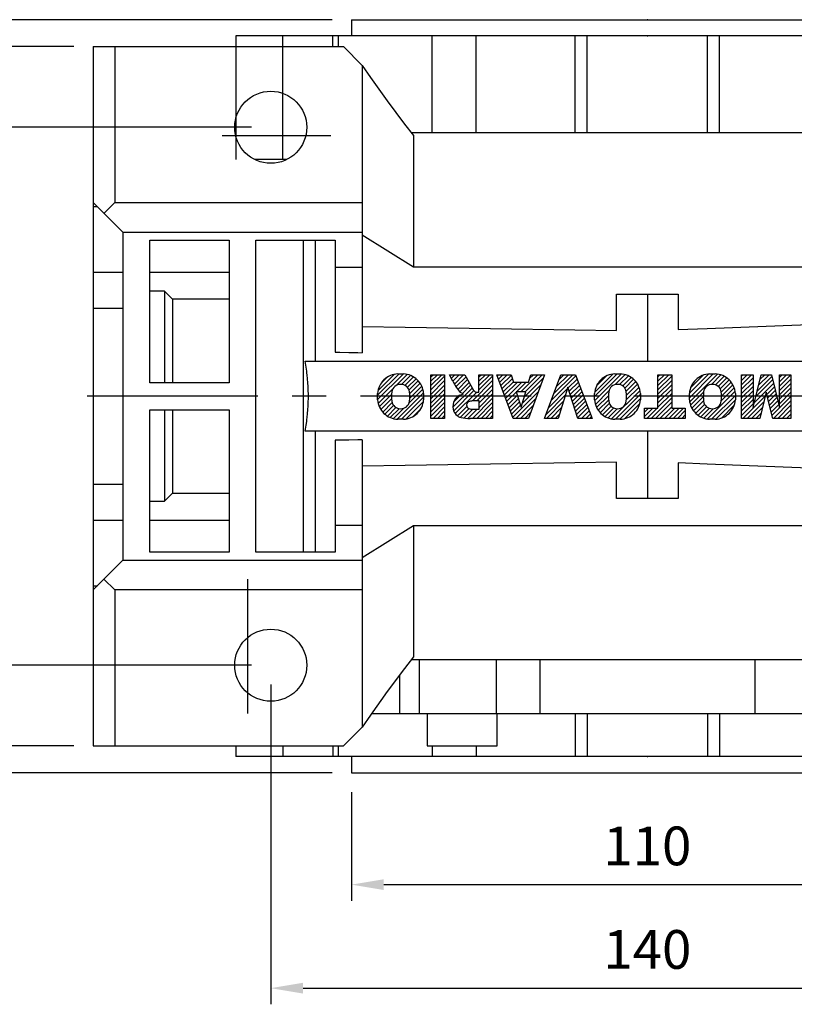
# Model space of a CAD drawing. Extents: x -1364 to -181, y 47 to 890.
# Drawn here: x -1135 to -991, y 580 to 763 of the extents above; entities that cross this region are included whole.
import ezdxf

# ---------------------------------------------------------------- set-up
doc = ezdxf.new("R2010")
doc.units = 0
doc.header["$MEASUREMENT"] = 0
doc.linetypes.add('CENTER', pattern=[50.800000000000004, 31.75, -6.35, 6.35, -6.35])
doc.layers.add('CENTER', color=1, linetype='CENTER')
doc.styles.add('MX_NOTE_STANDARD', font='txt.shx', dxfattribs={"height": 3.15, "bigfont": 'extfont.shx'})
doc.dimstyles.new('MXDIMSTYLE', dxfattribs={"dimtxt": 3.15, "dimasz": 2.5, "dimexe": 1.5, "dimexo": 1, "dimgap": 1, "dimtad": 1, "dimdec": 4, "dimdsep": 46, "dimtxsty": 'MX_NOTE_STANDARD', "dimcen": 2.5, "dimadec": 0, "dimazin": 0, "dimtfac": 1, "dimtdec": 4, "dimtmove": 2, "dimatfit": 3, "dimfxl": 1, "dimtolj": 1, "dimarcsym": 0})

# ---------------------------------------------------------------- blocks, each defined once
blk = doc.blocks.new('*D10')
at = {"color": 3, "lineweight": -2}
for p, q in [((-1076.692023318951, 762.7732237331622), (-1197.407091279747, 762.773223733164)), ((-1194.407091279747, 756.7732237331638), (-1194.407091279749, 628.7732237331638)), ((-1076.692023318953, 622.7732237331622), (-1197.407091279749, 622.773223733164))]:
    blk.add_line(p, q, dxfattribs=at)
at = {"color": 3}
for points in [[(-1195.407091279747, 756.773223733164), (-1193.407091279747, 756.7732237331638), (-1194.407091279747, 762.7732237331638)], [(-1195.407091279749, 628.773223733164), (-1193.407091279749, 628.7732237331638), (-1194.407091279749, 622.7732237331638)]]:
    blk.add_solid(points, dxfattribs=at)
at = {"layer": 'DEFPOINTS', "color": 0}
for p in [(-1073.092023318962, 762.773223733147), (-1194.407091279758, 622.773223733147), (-1073.092023318962, 622.773223733147)]:
    blk.add_point(p, dxfattribs=at)
at = {"color": 3, "insert": (-1201.607091279748, 692.773223733164), "char_height": 7.199999999999999, "attachment_point": 5, "rotation": 89.99999999999919}
blk.add_mtext('\\A1;140', dxfattribs=at)
blk = doc.blocks.new('*D11')
at = {"color": 3, "lineweight": -2}
for p, q in [((-1091.692023318952, 742.7732237331625), (-1150.913942195653, 742.7732237331633)), ((-1147.913942195653, 736.7732237331633), (-1147.913942195654, 648.7732237331633)), ((-1091.692023318953, 642.7732237331625), (-1150.913942195655, 642.7732237331633))]:
    blk.add_line(p, q, dxfattribs=at)
at = {"color": 3}
for points in [[(-1148.913942195653, 736.7732237331633), (-1146.913942195653, 736.7732237331631), (-1147.913942195653, 742.7732237331633)], [(-1148.913942195654, 648.7732237331633), (-1146.913942195654, 648.7732237331631), (-1147.913942195655, 642.7732237331633)]]:
    blk.add_solid(points, dxfattribs=at)
at = {"layer": 'DEFPOINTS', "color": 0}
for p in [(-1088.092023318962, 742.773223733147), (-1147.913942195664, 642.773223733147), (-1088.092023318962, 642.773223733147)]:
    blk.add_point(p, dxfattribs=at)
at = {"color": 3, "insert": (-1155.113942195654, 692.7732237331633), "char_height": 7.199999999999999, "attachment_point": 5, "rotation": 89.99999999999919}
blk.add_mtext('\\A1;100', dxfattribs=at)
blk = doc.blocks.new('*D12')
at = {"color": 3, "lineweight": -2}
for p, q in [((-1124.692023318951, 757.7732237331629), (-1175.081149052121, 757.7732237331636)), ((-1172.081149052121, 751.7732237331636), (-1172.081149052122, 633.7732237331636)), ((-1124.692023318953, 627.7732237331629), (-1175.081149052122, 627.7732237331636))]:
    blk.add_line(p, q, dxfattribs=at)
at = {"color": 3}
for points in [[(-1173.081149052121, 751.7732237331636), (-1171.081149052121, 751.7732237331636), (-1172.081149052121, 757.7732237331636)], [(-1173.081149052122, 633.7732237331636), (-1171.081149052122, 633.7732237331636), (-1172.081149052122, 627.7732237331636)]]:
    blk.add_solid(points, dxfattribs=at)
at = {"layer": 'DEFPOINTS', "color": 0}
for p in [(-1121.092023318962, 757.773223733147), (-1172.081149052131, 627.773223733147), (-1121.092023318962, 627.773223733147)]:
    blk.add_point(p, dxfattribs=at)
at = {"color": 3, "insert": (-1179.281149052122, 692.7732237331636), "char_height": 7.199999999999999, "attachment_point": 5, "rotation": 89.99999999999919}
blk.add_mtext('\\A1;130', dxfattribs=at)
blk = doc.blocks.new('*D13')
at = {"color": 3, "lineweight": -2}
for p, q in [((-1088.092023318953, 639.1732237331624), (-1088.092023318954, 579.7334832265434)), ((-948.0920233189532, 639.1732237331605), (-948.0920233189541, 579.7334832265415)), ((-1082.092023318954, 582.7334832265433), (-954.092023318954, 582.7334832265415))]:
    blk.add_line(p, q, dxfattribs=at)
at = {"color": 3}
for points in [[(-1082.092023318954, 583.7334832265433), (-1082.092023318954, 581.7334832265433), (-1088.092023318954, 582.7334832265434)], [(-954.092023318954, 583.7334832265415), (-954.092023318954, 581.7334832265415), (-948.092023318954, 582.7334832265415)]]:
    blk.add_solid(points, dxfattribs=at)
at = {"layer": 'DEFPOINTS', "color": 0}
for p in [(-1088.092023318962, 642.773223733147), (-948.0920233189623, 642.773223733147), (-948.0920233189623, 582.7334832265279)]:
    blk.add_point(p, dxfattribs=at)
at = {"color": 3, "insert": (-1018.092023318954, 589.9334832265424), "char_height": 7.199999999999999, "attachment_point": 5}
blk.add_mtext('\\A1;140', dxfattribs=at)
blk = doc.blocks.new('*D14')
at = {"color": 3, "lineweight": -2}
for p, q in [((-1073.092023318953, 619.1732237331622), (-1073.092023318954, 598.9762871104427)), ((-963.0920233189536, 619.1732237331606), (-963.0920233189538, 598.9762871104411)), ((-1067.092023318954, 601.9762871104426), (-969.0920233189538, 601.9762871104413))]:
    blk.add_line(p, q, dxfattribs=at)
at = {"color": 3}
for points in [[(-1067.092023318954, 602.9762871104426), (-1067.092023318954, 600.9762871104426), (-1073.092023318954, 601.9762871104427)], [(-969.0920233189538, 602.9762871104413), (-969.0920233189538, 600.9762871104413), (-963.0920233189538, 601.9762871104411)]]:
    blk.add_solid(points, dxfattribs=at)
at = {"layer": 'DEFPOINTS', "color": 0}
for p in [(-1073.092023318962, 622.773223733147), (-963.0920233189623, 622.773223733147), (-963.0920233189623, 601.9762871104275)]:
    blk.add_point(p, dxfattribs=at)
at = {"color": 3, "insert": (-1018.092023318954, 609.176287110442), "char_height": 7.199999999999999, "attachment_point": 5}
blk.add_mtext('\\A1;110', dxfattribs=at)
blk = doc.blocks.new('2')
at = {"linetype": 'Continuous'}
h = blk.add_hatch(dxfattribs=at)
h.set_pattern_fill('ANSI31', color=5, scale=3, style=0)
h.set_pattern_definition([(44.99999999999999, (1982.394087533486, 219.3659786868876), (-0.2651650429449553, 0.2651650429449554), [])])
edge = h.paths.add_edge_path(flags=16)
edge.add_arc((690.8736622146077, 654.7991409828048), 1.018915122434378, 186.6023254461233, 273.0639568873855)
edge.add_arc((690.982585569609, 654.7991409828048), 1.018915122434311, 266.9360431126014, 353.3976745538768)
edge.add_arc((688.3428777494294, 655.2574925854628), 3.696934821614863, 351.0443118810875, 368.9556881189125)
edge.add_arc((690.982585569609, 655.7158441881209), 1.018915122434378, 6.602325446123248, 93.06395688738552)
edge.add_arc((690.8736622146075, 655.7158441881209), 1.018915122434207, 86.93604311262752, 173.3976745538897)
edge.add_arc((693.5133700347892, 655.2574925854628), 3.696934821616547, 171.0443118810939, 188.9556881189061)
edge = h.paths.add_edge_path()
edge.add_line((688.1358470284242, 654.8704757739591), (688.1358470284242, 655.6445093969666))
edge.add_arc((690.6675689506844, 655.470635484068), 2.537685565478916, 134.0233462141904, 176.0712025482967, ccw=False)
edge.add_arc((690.6802732483416, 655.4686578045427), 2.547948317977885, 92.04308168137823, 134.1978619726612, ccw=False)
edge.add_line((690.5894364806873, 658.0149863993489), (691.2668113035293, 658.0149863993489))
edge.add_arc((691.175974535875, 655.4686578045427), 2.547948317977796, 45.80213802717611, 87.95691831862189, ccw=False)
edge.add_arc((691.1886788335323, 655.470635484068), 2.537685565478802, 3.92879745169688, 45.97665378564682, ccw=False)
edge.add_line((693.7204007557925, 655.6445093969666), (693.7204007557925, 654.8704757739591))
edge.add_arc((691.1886788335323, 655.0443496868577), 2.537685565478638, 314.02334621424563, 356.07120254829016, ccw=False)
edge.add_arc((691.175974535875, 655.0463273663827), 2.547948317977544, 272.0430816813781, 314.1978619727165, ccw=False)
edge.add_line((691.2668113035293, 652.4999987715768), (690.5894364806873, 652.4999987715768))
edge.add_arc((690.6802732483416, 655.046327366383), 2.54794831797747, 225.8021380272298, 267.95691831863485, ccw=False)
edge.add_arc((690.6675689506844, 655.0443496868577), 2.537685565478802, 183.9287974516968, 225.9766537857006, ccw=False)
h.paths.add_polyline_path([(685.5777514332099, 652.6056291946729), (685.5777514332099, 657.9093559762528), (687.2434345203396, 657.9093559762528), (687.2434345203396, 652.6056291946729)])
edge = h.paths.add_edge_path(flags=16)
edge.add_line((681.3997026051738, 655.7723100893944), (682.0979238448804, 655.7723100893944))
edge.add_arc((681.987585365132, 657.9514089953623), 2.181890607272383, 272.8986910907032, 285.1173702621027)
edge.add_arc((682.4361864857187, 656.3032086988927), 0.4737456739531277, 284.7266473020456, 422.9299755495056)
edge.add_arc((682.0322072074878, 654.3255413992629), 2.478212794367341, 75.5220618409242, 87.81059751144637)
edge.add_line((682.1268823294768, 656.8019450972575), (681.3997026051738, 656.8019450972575))
edge.add_line((681.3997026051738, 656.8019450972575), (681.3997026051738, 655.7723100893944))
edge = h.paths.add_edge_path()
edge.add_arc((682.6435780880433, 653.8443195571484), 4.06775851975054, 76.68102720050128, 92.09621758359735)
edge.add_line((682.494788685332, 657.9093559762528), (679.7431530553183, 657.9093559762528))
edge.add_line((679.7431530553183, 657.9093559762528), (679.7431530553183, 652.6056291946729))
edge.add_line((679.7431530553183, 652.6056291946729), (681.4088361424479, 652.6056291946729))
edge.add_line((681.4088361424479, 652.6056291946729), (681.4088361424479, 654.7335415442568))
edge.add_line((681.4088361424479, 654.7335415442568), (681.5506582991372, 654.7335717822297))
edge.add_arc((681.5508064091214, 654.0392733427362), 0.6942984552912944, 55.8780391525587, 90.01222252046028, ccw=False)
edge.add_arc((681.0683243635747, 653.6687670284823), 1.286022156250493, 25.024443295234676, 47.31061994291218, ccw=False)
edge.add_line((682.2336242877582, 654.2127606617769), (683.1049606253446, 652.6056291946729))
edge.add_line((683.1049606253446, 652.6056291946729), (684.9844382757292, 652.6056291946729))
edge.add_line((684.9844382757292, 652.6056291946729), (684.5726938217881, 653.3658144217256))
edge.add_arc((680.1523447336215, 651.4631903865918), 4.812428106509839, 23.28820086409794, 42.990128884141)
edge.add_line((683.6724972369434, 654.7446520477548), (683.2774864754924, 654.9341288797516))
edge.add_line((683.2774864754924, 654.9341288797516), (683.7298189508263, 655.0984141751464))
edge.add_arc((683.3094169167161, 656.221707016425), 1.199385124783296, 290.518795452428, 333.253118930455)
edge.add_arc((682.9158590904758, 656.4458561494932), 1.651872658857686, 332.4537582187047, 372.0377308450009)
edge.add_arc((683.2574026742686, 656.5464506224114), 1.297144094457348, 10.83833954884525, 75.56869637088795)
h.paths.add_polyline_path([(675.7259846972606, 654.6740327476737), (676.8682360341088, 654.6740327476737), (676.2858487327862, 656.5488264911578)], flags=16)
h.paths.add_polyline_path([(675.1171490932616, 652.6056291946729), (673.4241170810966, 652.6056291946729), (675.3678124073003, 657.9093559762528), (677.2392412259064, 657.9093559762528), (679.2163000931471, 652.6056291946729), (677.4781441745743, 652.6056291946729), (677.2110825944098, 653.4979795348211), (675.384210673426, 653.4979795348211)])
h.paths.add_polyline_path([(669.393987654691, 657.9093559762528), (670.5884683728334, 654.1275447025635), (671.764818580075, 657.9093559762528), (673.4503540546575, 657.9093559762528), (671.4689902143797, 652.6056291946729), (669.6748707904143, 652.6056291946729), (667.6579909225815, 657.9093559762528)])
edge = h.paths.add_edge_path(flags=16)
edge.add_arc((664.5150060133088, 654.7991409828048), 1.018915122434431, 186.6023254463201, 273.0639568873725)
edge.add_arc((664.6239293683104, 654.7991409828048), 1.018915122434311, 266.9360431126014, 353.3976745536406)
edge.add_arc((661.9842215481308, 655.2574925854628), 3.6969348216148, 351.0443118810347, 368.9556881189718)
edge.add_arc((664.6239293683104, 655.7158441881209), 1.018915122434161, 6.602325446352964, 93.0639568873725)
edge.add_arc((664.5150060133092, 655.7158441881209), 1.018915122434274, 86.93604311264052, 173.397674553706)
edge.add_arc((667.1547138334881, 655.2574925854628), 3.696934821614747, 171.0443118810347, 188.9556881189589)
edge = h.paths.add_edge_path()
edge.add_line((661.7771908271257, 654.8704757739591), (661.7771908271257, 655.6445093969666))
edge.add_arc((664.3089127493855, 655.4706354840682), 2.537685565478655, 134.0233462150964, 176.0712025483032, ccw=False)
edge.add_arc((664.321617047043, 655.4686578045427), 2.547948317977812, 92.04308168137823, 134.1978619735686, ccw=False)
edge.add_line((664.2307802793882, 658.0149863993489), (664.9081551022307, 658.0149863993489))
edge.add_arc((664.8173183345759, 655.4686578045427), 2.547948317978192, 45.80213802646671, 87.95691831862189, ccw=False)
edge.add_arc((664.8300226322337, 655.4706354840682), 2.537685565478802, 3.92879745169688, 45.97665378492212, ccw=False)
edge.add_line((667.361744554494, 655.6445093969666), (667.361744554494, 654.8704757739591))
edge.add_arc((664.8300226322337, 655.0443496868577), 2.537685565478794, 314.02334621507794, 356.0712025483032, ccw=False)
edge.add_arc((664.8173183345763, 655.046327366383), 2.547948317977715, 272.0430816813781, 314.19786197353335, ccw=False)
edge.add_line((664.9081551022307, 652.4999987715768), (664.2307802793882, 652.4999987715768))
edge.add_arc((664.321617047043, 655.046327366383), 2.547948317977696, 225.8021380264314, 267.9569183186219, ccw=False)
edge.add_arc((664.3089127493855, 655.0443496868577), 2.537685565478462, 183.9287974516968, 225.9766537849036, ccw=False)
h.paths.add_polyline_path([(657.9835332224752, 652.6056291946729), (657.9835332224752, 656.6555268922682), (656.3361172098939, 656.6555268922682), (656.3361172098939, 657.9093559762528), (661.2966323221864, 657.9093559762528), (661.2966323221864, 656.6555268922682), (659.6492163096051, 656.6555268922682), (659.6492163096051, 652.6056291946729)])
edge = h.paths.add_edge_path(flags=16)
edge.add_arc((652.9830866069069, 654.7991409828048), 1.018915122434112, 186.6023254463333, 273.0639568873855)
edge.add_arc((653.0920099619082, 654.7991409828048), 1.018915122434274, 266.9360431126406, 353.3976745536734)
edge.add_arc((650.4523021417289, 655.2574925854628), 3.6969348216148, 351.0443118810347, 368.9556881189718)
edge.add_arc((653.0920099619082, 655.7158441881209), 1.01891512243449, 6.602325446346245, 93.0639568873725)
edge.add_arc((652.9830866069069, 655.7158441881209), 1.018915122434311, 86.93604311260138, 173.3976745536602)
edge.add_arc((655.6227944270865, 655.2574925854628), 3.69693482161476, 171.0443118810347, 188.9556881189653)
edge = h.paths.add_edge_path()
edge.add_line((650.2452714207234, 654.8704757739591), (650.2452714207234, 655.6445093969666))
edge.add_arc((652.7769933429836, 655.4706354840682), 2.537685565478655, 134.0233462150964, 176.0712025483032, ccw=False)
edge.add_arc((652.7896976406414, 655.4686578045427), 2.547948317977982, 92.04308168137823, 134.1978619735686, ccw=False)
edge.add_line((652.6988608729866, 658.0149863993489), (653.3762356958288, 658.0149863993489))
edge.add_arc((653.2853989281743, 655.4686578045427), 2.547948317977696, 45.80213802643141, 87.95691831862189, ccw=False)
edge.add_arc((653.2981032258322, 655.4706354840683), 2.537685565478109, 3.92879745169688, 45.97665378490359, ccw=False)
edge.add_line((655.8298251480917, 655.6445093969666), (655.8298251480917, 654.8704757739591))
edge.add_arc((653.2981032258315, 655.0443496868577), 2.537685565478892, 314.02334621509635, 356.0712025483032, ccw=False)
edge.add_arc((653.2853989281743, 655.046327366383), 2.5479483179778, 272.0430816813781, 314.19786197355177, ccw=False)
edge.add_line((653.3762356958288, 652.4999987715768), (652.6988608729866, 652.4999987715768))
edge.add_arc((652.7896976406411, 655.046327366383), 2.547948317977635, 225.8021380264314, 267.9569183186219, ccw=False)
edge.add_arc((652.7769933429836, 655.0443496868573), 2.537685565478796, 183.9287974516968, 225.9766537849036, ccw=False)
h.paths.add_polyline_path([(644.8911145302321, 652.6056291946729), (643.5000007785324, 652.6056291946729), (643.5000007785324, 657.9093559762528), (645.7139153826948, 657.9093559762528), (646.4982994515626, 654.7303685101504), (647.2837463714723, 657.9093559762528), (649.490150898688, 657.9093559762528), (649.490150898688, 652.6056291946729), (648.0990371469882, 652.6056291946729), (648.0990371469882, 656.586459258222), (647.1146442370248, 652.6056291946729), (645.8744330637834, 652.6056291946729), (644.8911145302321, 656.5863811550687)])
at = {"color": 5, "linetype": 'Continuous'}
for p, q in [((643.5000007785324, 657.9093559762528), (645.7139153826948, 657.9093559762528)), ((643.5000007785324, 652.6056291946729), (643.5000007785324, 657.9093559762528)), ((645.7139153826948, 657.9093559762528), (646.4982994515626, 654.7303685101502)), ((646.4982994515626, 654.7303685101504), (647.2837463714723, 657.9093559762528)), ((647.2837463714723, 657.9093559762528), (649.490150898688, 657.9093559762528)), ((649.490150898688, 657.9093559762528), (649.490150898688, 652.6056291946729)), ((652.6988608729866, 658.0149863993489), (653.3762356958288, 658.0149863993489)), ((656.3361172098939, 657.9093559762528), (661.296632322186, 657.9093559762528)), ((656.3361172098939, 656.6555268922682), (656.3361172098939, 657.9093559762528)), ((661.2966323221864, 657.9093559762528), (661.2966323221864, 656.6555268922682)), ((664.2307802793882, 658.0149863993489), (664.9081551022307, 658.0149863993489)), ((669.6748707904143, 652.6056291946729), (667.6579909225815, 657.9093559762528)), ((667.6579909225815, 657.9093559762528), (669.393987654691, 657.9093559762528)), ((669.393987654691, 657.9093559762528), (670.5884683728334, 654.1275447025635)), ((670.5884683728334, 654.1275447025635), (671.764818580075, 657.9093559762528)), ((673.4503540546575, 657.9093559762528), (671.4689902143797, 652.6056291946729)), ((671.764818580075, 657.9093559762528), (673.4503540546575, 657.9093559762528)), ((673.4241170810966, 652.6056291946729), (675.3678124073003, 657.9093559762528)), ((675.3678124073003, 657.9093559762528), (677.2392412259064, 657.9093559762528)), ((677.2392412259064, 657.9093559762528), (679.2163000931471, 652.6056291946729)), ((679.7431530553183, 652.6056291946729), (679.7431530553183, 657.9093559762528)), ((679.7431530553183, 657.9093559762528), (682.494788685332, 657.9093559762528)), ((685.5777514332099, 657.9093559762528), (687.2434345203396, 657.9093559762528)), ((685.5777514332099, 652.6056291946729), (685.5777514332099, 657.9093559762528)), ((687.2434345203396, 657.9093559762528), (687.2434345203396, 652.6056291946729)), ((690.5894364806873, 658.0149863993489), (691.2668113035293, 658.0149863993489)), ((645.8744330637834, 652.6056291946729), (644.8911145302321, 656.5863811550687)), ((644.8911145302321, 656.5863811550687), (644.8911145302321, 652.6056291946729)), ((648.0990371469882, 656.586459258222), (647.1146442370248, 652.6056291946729)), ((648.0990371469882, 652.6056291946729), (648.0990371469882, 656.586459258222)), ((657.9835332224752, 656.6555268922682), (656.3361172098939, 656.6555268922682)), ((657.9835332224752, 652.6056291946729), (657.9835332224752, 656.6555268922682)), ((661.2966323221864, 656.6555268922682), (659.6492163096051, 656.6555268922682)), ((659.6492163096051, 656.6555268922682), (659.6492163096051, 652.6056291946729)), ((676.2858487327862, 656.5488264911578), (675.7259846972606, 654.6740327476737)), ((676.8682360341088, 654.6740327476737), (676.2858487327862, 656.5488264911578)), ((682.1268823294768, 656.8019450972575), (681.3997026051738, 656.8019450972575)), ((681.3997026051738, 656.8019450972575), (681.3997026051738, 655.7723100893944)), ((650.2452714207234, 654.8704757739591), (650.2452714207234, 655.6445093969666)), ((655.8298251480917, 655.6445093969666), (655.8298251480917, 654.8704757739591)), ((661.7771908271257, 654.8704757739591), (661.7771908271257, 655.6445093969666)), ((667.361744554494, 655.6445093969666), (667.361744554494, 654.8704757739591)), ((675.7259846972606, 654.6740327476737), (676.8682360341088, 654.6740327476737)), ((681.3997026051738, 655.7723100893944), (682.0979238448804, 655.7723100893944)), ((681.5506582991372, 654.7335717822297), (681.4088361424479, 654.7335415442568)), ((681.4088361424479, 654.7335415442568), (681.4088361424479, 652.6056291946729)), ((683.7298189508263, 655.0984141751464), (683.2774864754924, 654.9341288797516)), ((683.2774864754924, 654.9341288797516), (683.6724972369434, 654.7446520477548)), ((688.1358470284242, 654.8704757739591), (688.1358470284242, 655.6445093969666)), ((693.7204007557925, 655.6445093969666), (693.7204007557925, 654.8704757739591)), ((675.384210673426, 653.4979795348211), (675.1171490932616, 652.6056291946729)), ((677.2110825944098, 653.4979795348211), (675.384210673426, 653.4979795348211)), ((677.4781441745743, 652.6056291946729), (677.2110825944098, 653.4979795348208)), ((683.1049606253446, 652.6056291946729), (682.2336242877582, 654.2127606617769)), ((644.8911145302321, 652.6056291946729), (643.5000007785324, 652.6056291946729)), ((647.1146442370248, 652.6056291946729), (645.8744330637834, 652.6056291946729)), ((649.490150898688, 652.6056291946729), (648.0990371469882, 652.6056291946729)), ((653.3762356958288, 652.4999987715768), (652.6988608729866, 652.4999987715768)), ((659.6492163096051, 652.6056291946729), (657.9835332224752, 652.6056291946729)), ((664.9081551022307, 652.4999987715768), (664.2307802793882, 652.4999987715768)), ((671.4689902143797, 652.6056291946729), (669.6748707904143, 652.6056291946729)), ((675.1171490932616, 652.6056291946729), (673.4241170810966, 652.6056291946729)), ((679.2163000931471, 652.6056291946729), (677.4781441745743, 652.6056291946729)), ((681.4088361424479, 652.6056291946729), (679.7431530553183, 652.6056291946729)), ((684.9844382757292, 652.6056291946729), (683.1049606253446, 652.6056291946729)), ((684.5726938217881, 653.3658144217256), (684.9844382757292, 652.6056291946729)), ((687.2434345203396, 652.6056291946729), (685.5777514332099, 652.6056291946729)), ((691.2668113035293, 652.4999987715768), (690.5894364806873, 652.4999987715768))]:
    blk.add_line(p, q, dxfattribs=at)
for centre, radius, start, end in [((652.7769933429836, 655.4706354840682), 2.537685565478655, 134.0233462150964, 176.0712025483032), ((652.7896976406414, 655.4686578045427), 2.547948317977982, 92.04308168137815, 134.1978619735686), ((653.2853989281743, 655.4686578045427), 2.547948317977696, 45.80213802643132, 87.95691831862183), ((653.2981032258322, 655.4706354840683), 2.537685565478109, 3.928797451696821, 45.97665378490365), ((664.3089127493855, 655.4706354840682), 2.537685565478655, 134.0233462150964, 176.0712025483032), ((664.321617047043, 655.4686578045427), 2.547948317977812, 92.04308168137815, 134.1978619735686), ((664.8173183345759, 655.4686578045427), 2.547948317978192, 45.80213802646666, 87.95691831862183), ((664.8300226322337, 655.4706354840682), 2.537685565478802, 3.928797451696821, 45.97665378492209), ((682.6435780880433, 653.8443195571484), 4.06775851975054, 76.68102720050128, 92.09621758359735), ((683.2574026742686, 656.5464506224114), 1.297144094457348, 10.83833954884525, 75.56869637088795), ((690.6675689506844, 655.470635484068), 2.537685565478916, 134.0233462141904, 176.0712025482967), ((690.6802732483416, 655.4686578045427), 2.547948317977885, 92.04308168137815, 134.1978619726612), ((691.175974535875, 655.4686578045427), 2.547948317977796, 45.80213802717603, 87.95691831862183), ((691.1886788335323, 655.470635484068), 2.537685565478802, 3.928797451696821, 45.97665378564685), ((652.9830866069069, 655.7158441881209), 1.018915122434311, 86.93604311260138, 173.3976745536602), ((653.0920099619082, 655.7158441881209), 1.01891512243449, 6.602325446346245, 93.0639568873725), ((664.5150060133092, 655.7158441881209), 1.018915122434274, 86.93604311264052, 173.397674553706), ((664.6239293683104, 655.7158441881209), 1.018915122434161, 6.602325446352964, 93.0639568873725), ((682.0322072074878, 654.3255413992629), 2.478212794367341, 75.5220618409242, 87.81059751144637), ((682.4361864857187, 656.3032086988927), 0.4737456739531277, 284.7266473020456, 62.92997554950552), ((682.9158590904758, 656.4458561494932), 1.651872658857686, 332.4537582187047, 12.03773084500089), ((690.8736622146075, 655.7158441881209), 1.018915122434207, 86.93604311262752, 173.3976745538897), ((690.982585569609, 655.7158441881209), 1.018915122434378, 6.602325446123248, 93.06395688738552), ((652.7769933429836, 655.0443496868573), 2.537685565478796, 183.9287974516968, 225.9766537849036), ((655.6227944270865, 655.2574925854628), 3.69693482161476, 171.0443118810347, 188.9556881189653), ((652.9830866069069, 654.7991409828048), 1.018915122434112, 186.6023254463333, 273.0639568873855), ((653.0920099619082, 654.7991409828048), 1.018915122434274, 266.9360431126406, 353.3976745536734), ((650.4523021417289, 655.2574925854628), 3.6969348216148, 351.0443118810347, 8.955688118971759), ((653.2981032258315, 655.0443496868577), 2.537685565478892, 314.0233462150964, 356.0712025483031), ((664.3089127493855, 655.0443496868577), 2.537685565478462, 183.9287974516968, 225.9766537849036), ((667.1547138334881, 655.2574925854628), 3.696934821614747, 171.0443118810347, 188.9556881189589), ((664.5150060133088, 654.7991409828048), 1.018915122434431, 186.6023254463201, 273.0639568873725), ((664.6239293683104, 654.7991409828048), 1.018915122434311, 266.9360431126014, 353.3976745536406), ((661.9842215481308, 655.2574925854628), 3.6969348216148, 351.0443118810347, 8.955688118971759), ((664.8300226322337, 655.0443496868577), 2.537685565478794, 314.0233462150779, 356.0712025483031), ((681.5508064091214, 654.0392733427362), 0.6942984552912944, 55.87803915255872, 90.01222252046028), ((681.987585365132, 657.9514089953623), 2.181890607272383, 272.8986910907032, 285.1173702621027), ((680.1523447336215, 651.4631903865918), 4.812428106509839, 23.28820086409794, 42.990128884141), ((683.3094169167161, 656.221707016425), 1.199385124783296, 290.518795452428, 333.253118930455), ((690.6675689506844, 655.0443496868577), 2.537685565478802, 183.9287974516968, 225.9766537857006), ((693.5133700347892, 655.2574925854628), 3.696934821616547, 171.0443118810939, 188.9556881189061), ((690.8736622146077, 654.7991409828048), 1.018915122434378, 186.6023254461233, 273.0639568873855), ((690.982585569609, 654.7991409828048), 1.018915122434311, 266.9360431126014, 353.3976745538768), ((688.3428777494294, 655.2574925854628), 3.696934821614863, 351.0443118810875, 8.9556881189125), ((691.1886788335323, 655.0443496868577), 2.537685565478638, 314.0233462142456, 356.0712025482902), ((681.0683243635747, 653.6687670284823), 1.286022156250493, 25.0244432952347, 47.31061994291223), ((652.7896976406411, 655.046327366383), 2.547948317977635, 225.8021380264314, 267.9569183186218), ((653.2853989281743, 655.046327366383), 2.5479483179778, 272.0430816813781, 314.1978619735518), ((664.321617047043, 655.046327366383), 2.547948317977696, 225.8021380264314, 267.9569183186218), ((664.8173183345763, 655.046327366383), 2.547948317977715, 272.0430816813781, 314.1978619735333), ((690.6802732483416, 655.046327366383), 2.54794831797747, 225.8021380272298, 267.9569183186348), ((691.175974535875, 655.0463273663827), 2.547948317977544, 272.0430816813781, 314.1978619727165)]:
    blk.add_arc(centre, radius, start, end, dxfattribs=at)

msp = doc.modelspace()

# ---------------------------------------------------------------- linework, layer by layer
for p, q in [((-1073.092023318962, 762.773223733147), (-1073.092023318962, 759.773223733147)), ((-1073.092023318962, 762.773223733147), (-963.0920233189623, 762.773223733147)), ((-1094.592023318962, 759.773223733147), (-1094.592023318962, 736.773223733147)), ((-941.5920233189623, 759.773223733147), (-1094.592023318962, 759.773223733147)), ((-1085.823934867287, 736.773223733147), (-1085.823934867287, 759.773223733147)), ((-1076.568695239231, 757.773223733147), (-1076.568695239231, 759.773223733147)), ((-1075.553964096088, 759.773223733147), (-1075.553964096088, 757.773223733147)), ((-1058.086772433668, 741.773223733147), (-1058.086772433668, 759.773223733147)), ((-1049.941831403711, 741.773223733147), (-1049.941831403711, 759.773223733147)), ((-1031.526264686798, 741.773223733147), (-1031.526264686798, 759.773223733147)), ((-1029.262818245561, 741.773223733147), (-1029.262818245561, 759.773223733147)), ((-1006.921228392363, 741.773223733147), (-1006.921228392363, 759.773223733147)), ((-1004.657781951126, 741.773223733147), (-1004.657781951126, 759.773223733147)), ((-1121.092023318962, 757.773223733147), (-1074.592023318962, 757.773223733147)), ((-1121.092023318962, 757.773223733147), (-1121.092023318962, 627.773223733147)), ((-1117.09192025779, 757.773223733147), (-1117.09192025779, 728.773223733147)), ((-1071.092023318962, 754.273223733147), (-1074.592023318962, 757.773223733147)), ((-1071.092023318962, 754.2732237331468), (-1071.092023318962, 700.868500229361)), ((-1061.987529633294, 741.773223733147), (-974.1965170046309, 741.773223733147)), ((-1097.092023318962, 741.273223733147), (-1076.927104632018, 741.273223733147)), ((-1061.570023318962, 741.2460846622125), (-1061.570023318962, 716.773223733147)), ((-1085.110413015787, 736.773223733147), (-1091.073633622138, 736.773223733147)), ((-1121.092023318962, 728.773223733147), (-1115.592023318962, 723.273223733147)), ((-1119.091971788376, 726.7731722025608), (-1117.09192025779, 728.773223733147)), ((-1117.09192025779, 728.773223733147), (-1071.092023318962, 728.773223733147)), ((-1120.315634394644, 727.9968348088289), (-1121.092023318962, 727.9968348088289)), ((-1115.592023318962, 723.273223733147), (-1071.092023318962, 723.273223733147)), ((-1115.592023318962, 723.273223733147), (-1115.592023318962, 662.273223733147)), ((-1110.592023318962, 721.773223733147), (-1095.842023318962, 721.773223733147)), ((-1110.592023318962, 695.273223733147), (-1110.592023318962, 721.773223733147)), ((-1095.842023318962, 721.773223733147), (-1095.842023318962, 695.273223733147)), ((-1090.842023318962, 721.773223733147), (-1076.092023318962, 721.773223733147)), ((-1090.842023318962, 663.773223733147), (-1090.842023318962, 721.773223733147)), ((-1082.092023318962, 721.773223733147), (-1082.092023318962, 663.773223733147)), ((-1079.856023318962, 721.773223733147), (-1079.856023318962, 699.273223733147)), ((-1076.092023318962, 721.773223733147), (-1076.092023318962, 700.9525111257444)), ((-1061.570023318962, 716.773223733147), (-1071.092023318962, 722.7232297020275)), ((-1121.092023318962, 715.8373441553681), (-1115.592023318962, 715.8373441553681)), ((-1110.592023318962, 715.8373440306534), (-1095.842023318962, 715.8373440306534)), ((-1076.092023318962, 716.773223733147), (-1071.092023318962, 716.773223733147)), ((-974.6140233189623, 716.773223733147), (-1061.570023318962, 716.773223733147)), ((-1107.828023318962, 712.2999611927846), (-1110.592023318962, 712.2999611927846)), ((-1107.828023318962, 712.2999611927846), (-1107.828023318962, 695.273223733147)), ((-1106.328023318962, 710.8108130314672), (-1106.328023318962, 695.273223733147)), ((-1095.842023318962, 710.8108130314672), (-1106.328023318962, 710.8108130314672)), ((-1023.842023318962, 711.773223733147), (-1012.342023318962, 711.773223733147)), ((-1023.842023318962, 705.0131347729623), (-1023.842023318962, 711.773223733147)), ((-1018.092023318962, 711.7732179974755), (-1018.092023318962, 699.273223733147)), ((-1012.342023318962, 711.773223733147), (-1012.342023318962, 705.1545496271376)), ((-1121.092023318962, 709.1422399128685), (-1115.592023318962, 709.1422399128685)), ((-1081.690478341617, 699.273223733147), (-986.6105291535581, 699.273223733147)), ((-1095.842023318962, 695.273223733147), (-1110.592023318962, 695.273223733147)), ((-1110.592023318962, 690.273223733147), (-1095.842023318962, 690.273223733147)), ((-1110.592023318962, 663.773223733147), (-1110.592023318962, 690.273223733147)), ((-1107.828023318962, 690.273223733147), (-1107.828023318962, 673.2464862735094)), ((-1106.328023318962, 690.273223733147), (-1106.328023318962, 674.7356344348268)), ((-1095.842023318962, 690.273223733147), (-1095.842023318962, 663.773223733147)), ((-986.6105291535581, 686.273223733147), (-1081.690478341617, 686.273223733147)), ((-1079.856023318962, 686.273223733147), (-1079.856023318962, 663.773223733147)), ((-1076.092023318962, 684.5939363405494), (-1076.092023318962, 663.773223733147)), ((-1071.092023318962, 684.6779472369328), (-1071.092023318962, 631.273223733147)), ((-1018.092023318962, 686.273223733147), (-1018.092023318962, 673.7732294688183)), ((-1023.842023318962, 673.773223733147), (-1023.842023318962, 680.5333126933317)), ((-1012.342023318962, 680.3918978391562), (-1012.342023318962, 673.773223733147)), ((-1121.092023318962, 676.4042078161399), (-1115.592023318962, 676.4042078161399)), ((-1106.328023318962, 674.7356344348268), (-1095.842023318962, 674.7356344348268)), ((-1012.342023318962, 673.773223733147), (-1023.842023318962, 673.773223733147)), ((-1110.592023318962, 673.2464862735094), (-1107.828023318962, 673.2464862735094)), ((-1121.092023318962, 669.709103186211), (-1115.592023318962, 669.709103186211)), ((-1110.592023318962, 669.7091034356404), (-1095.842023318962, 669.7091034356404)), ((-1071.092023318962, 668.773223733147), (-1076.092023318962, 668.773223733147)), ((-1071.092023318962, 662.8232177642662), (-1061.570023318962, 668.773223733147)), ((-1061.570023318962, 668.773223733147), (-1061.570023318962, 644.3003628040815)), ((-1061.570023318962, 668.773223733147), (-974.6140233189623, 668.773223733147)), ((-1095.842023318962, 663.773223733147), (-1110.592023318962, 663.773223733147)), ((-1076.092023318962, 663.773223733147), (-1090.842023318962, 663.773223733147)), ((-1115.592023318962, 662.273223733147), (-1121.092023318962, 656.773223733147)), ((-1115.592023318962, 662.273223733147), (-1071.092023318962, 662.273223733147)), ((-1121.092023318962, 657.5496126574649), (-1120.315634394644, 657.5496126574649)), ((-1117.09192025779, 656.773223733147), (-1119.091971788376, 658.773275263733)), ((-1092.424538451986, 658.773223733147), (-1092.424538451986, 633.773223733147)), ((-1117.09192025779, 656.773223733147), (-1117.09192025779, 627.773223733147)), ((-1071.092023318962, 656.773223733147), (-1117.09192025779, 656.773223733147)), ((-974.1965170046309, 643.773223733147), (-1061.987529633294, 643.773223733147)), ((-1060.53353223182, 643.773223733147), (-1060.53353223182, 633.773223733147)), ((-1046.208416249432, 643.773223733147), (-1046.208416249432, 633.773223733147)), ((-1038.057202854514, 643.773223733147), (-1038.057202854514, 633.773223733147)), ((-998.1268437834107, 643.773223733147), (-998.1268437834107, 633.773223733147)), ((-1064.189510777595, 640.9312456118269), (-1064.189510777595, 633.773223733147)), ((-1069.423699643231, 633.773223733147), (-966.7603469946931, 633.773223733147)), ((-1059.03353223182, 633.773223733147), (-1059.03353223182, 627.773223733147)), ((-1046.03353223182, 627.773223733147), (-1046.03353223182, 633.773223733147)), ((-1031.526264686798, 633.773223733147), (-1031.526264686798, 625.773223733147)), ((-1029.262818245561, 633.773223733147), (-1029.262818245561, 625.773223733147)), ((-1006.921228392363, 633.773223733147), (-1006.921228392363, 625.773223733147)), ((-1004.657781951126, 633.773223733147), (-1004.657781951126, 625.773223733147)), ((-1074.592023318962, 627.773223733147), (-1071.092023318962, 631.273223733147)), ((-1121.092023318962, 627.773223733147), (-1074.592023318962, 627.773223733147)), ((-1094.592023318962, 627.773223733147), (-1094.592023318962, 625.773223733147)), ((-1085.823934867287, 627.773223733147), (-1085.823934867287, 625.773223733147)), ((-1076.568695239231, 627.773223733147), (-1076.568695239231, 625.773223733147)), ((-1075.553964096088, 627.773223733147), (-1075.553964096088, 625.773223733147)), ((-1059.03353223182, 627.773223733147), (-1046.03353223182, 627.773223733147)), ((-1058.086772433668, 627.773223733147), (-1058.086772433668, 625.773223733147)), ((-1049.941831403711, 627.773223733147), (-1049.941831403711, 625.773223733147)), ((-941.5920233189623, 625.773223733147), (-1094.592023318962, 625.773223733147)), ((-1073.092023318962, 625.773223733147), (-1073.092023318962, 622.773223733147)), ((-1073.092023318962, 622.773223733147), (-963.0920233189623, 622.773223733147))]:
    msp.add_line(p, q)
for points in [[(-1071.092023318962, 754.273223733147), (-1069.578515998823, 752.0493200548633), (-1066.462456605051, 747.6635849269576), (-1063.229558816427, 743.3632511438695), (-1061.570023318962, 741.2460846622125)], [(-1106.328023318962, 710.8108130314672), (-1106.572473028781, 711.054820361529), (-1107.067964970855, 711.5477883775509), (-1107.572396986931, 712.0475103106864), (-1107.828023318962, 712.2999611927846)], [(-1071.092023318962, 705.7503203500207), (-1063.10442716389, 705.6259576470402), (-1047.265334303887, 705.3790457048503), (-1031.605514382529, 705.1345175529514), (-1023.842023318962, 705.0131347729623)], [(-1012.342023318962, 705.1545496271376), (-1006.952214398672, 705.3710979041584), (-996.0101688300807, 705.8097436665503), (-984.846883653103, 706.255975884517), (-979.1804717934575, 706.4820090613011)], [(-1081.690478341617, 686.273223733147), (-1081.625337884262, 686.6399991329417), (-1081.506534256252, 687.3706701769643), (-1081.402908901285, 688.0979012193611), (-1081.356745990836, 688.46037489228), (-1081.314329617759, 688.8221655196737), (-1081.240683860543, 689.543930022867), (-1081.181878381528, 690.2636563776296), (-1081.137838933287, 690.9818019309944), (-1081.108510034071, 691.698820703831), (-1081.093854792768, 692.4151643516036), (-1081.092023318962, 692.773223733147), (-1081.093854792768, 693.1312831146902), (-1081.108510034071, 693.8476267624628), (-1081.137838933287, 694.5646455352994), (-1081.181878381528, 695.2827910886642), (-1081.240683860543, 696.0025174434268), (-1081.314329617759, 696.7242819466201), (-1081.356745990836, 697.0860725740138), (-1081.402908901285, 697.4485462469327), (-1081.506534256252, 698.1757772893297), (-1081.625337884262, 698.906448333352), (-1081.690478341617, 699.273223733147)], [(-1076.092023318962, 700.9525111257444), (-1075.257248828757, 700.9384914724217), (-1073.589430560934, 700.9104735926287), (-1071.923916965902, 700.8824842327556), (-1071.092023318962, 700.868500229361)], [(-1071.092023318962, 684.6779472369328), (-1071.923916965902, 684.6639632335382), (-1073.589430560935, 684.6359738736653), (-1075.257248828758, 684.6079559938723), (-1076.092023318962, 684.5939363405494)], [(-1023.842023318962, 680.5333126933317), (-1031.60551438245, 680.4119299133438), (-1047.26533430374, 680.1674017614457), (-1063.104427163805, 679.920489819255), (-1071.092023318962, 679.7961271162733)], [(-979.1804717934575, 679.0644384049926), (-984.8468836531034, 679.2904715817767), (-996.0101688300748, 679.7367037997433), (-1006.952214398665, 680.1753495621351), (-1012.342023318962, 680.3918978391562)], [(-1107.828023318962, 673.2464862735094), (-1107.572396986934, 673.4989371556044), (-1107.067964970857, 673.9986590887415), (-1106.57247302878, 674.4916271047662), (-1106.328023318962, 674.7356344348268)], [(-1061.570023318962, 644.3003628040813), (-1063.229558816427, 642.1831963224245), (-1066.462456605051, 637.8828625393364), (-1069.578515998823, 633.4971274114309), (-1071.092023318962, 631.2732237331472)]]:
    msp.add_lwpolyline(points)
for centre in [(-1088.092023318962, 742.773223733147), (-1088.092023318962, 642.773223733147)]:
    msp.add_circle(centre, 6.699999999999818)
at = {"extrusion": (0, -1, 6.123031769111886e-17)}
msp.add_point((-1018.092023318962, 762.773223733147), dxfattribs=at)
at = {"extrusion": (0, 1, -6.123031769111886e-17)}
msp.add_point((-1018.092023318962, 759.773223733147), dxfattribs=at)
at = {"extrusion": (0, -1, 1.836909530733566e-16)}
msp.add_point((-1018.092023318962, 625.773223733147), dxfattribs=at)
at = {"layer": 'CENTER'}
msp.add_line((-836.4820233189623, 692.773223733147), (-1128.43870409894, 692.7732237331472), dxfattribs=at)

# ---------------------------------------------------------------- block references
at = {"color": 3, "linetype": 'Continuous', "xscale": 1.529388, "yscale": 1.529388, "zscale": 1.529388, "rotation": 180}
msp.add_blockref('2', (-7.258820809322032, 1694.852946070296), dxfattribs=at)

# ---------------------------------------------------------------- dimensions: what is measured, and where the dimension line sits
for base, p1, p2, picture, middle in [((-1194.407091279758, 622.773223733147), (-1073.092023318962, 762.773223733147), (-1073.092023318962, 622.773223733147), '*D10', (-1201.607091279758, 692.7732237331469)), ((-1172.081149052131, 627.773223733147), (-1121.092023318962, 757.773223733147), (-1121.092023318962, 627.773223733147), '*D12', (-1179.281149052131, 692.7732237331469)), ((-1147.913942195664, 642.773223733147), (-1088.092023318962, 742.773223733147), (-1088.092023318962, 642.773223733147), '*D11', (-1155.113942195664, 692.7732237331469))]:
    dim = msp.add_linear_dim(base=base, p1=p1, p2=p2, angle=90, dimstyle='MXDIMSTYLE', override={"dimscale": 1.2, "dimtxt": 6, "dimasz": 5, "dimexe": 2.5, "dimexo": 3, "dimgap": 3, "dimtoh": 1, "dimdec": 0, "dimzin": 9, "dimtxsty": 'Standard', "dimcen": 0, "dimclrd": 3, "dimclre": 3, "dimclrt": 3, "dimtdec": 0, "dimtofl": 0, "dimtmove": 0, "dimtzin": 0})
    dim.commit()
    dim.dimension.update_dxf_attribs({"geometry": picture, "text_midpoint": middle})
for base, p1, p2, picture, middle in [((-948.0920233189623, 582.7334832265279), (-1088.092023318962, 642.773223733147), (-948.0920233189623, 642.773223733147), '*D13', (-1018.092023318962, 589.933483226528)), ((-963.0920233189623, 601.9762871104275), (-1073.092023318962, 622.773223733147), (-963.0920233189623, 622.773223733147), '*D14', (-1018.092023318962, 609.1762871104276))]:
    dim = msp.add_linear_dim(base=base, p1=p1, p2=p2, dimstyle='MXDIMSTYLE', override={"dimscale": 1.2, "dimtxt": 6, "dimasz": 5, "dimexe": 2.5, "dimexo": 3, "dimgap": 3, "dimtoh": 1, "dimdec": 0, "dimzin": 9, "dimtxsty": 'Standard', "dimcen": 0, "dimclrd": 3, "dimclre": 3, "dimclrt": 3, "dimtdec": 0, "dimtofl": 0, "dimtmove": 0, "dimtzin": 0})
    dim.commit()
    dim.dimension.update_dxf_attribs({"geometry": picture, "text_midpoint": middle})

doc.saveas('drawing.dxf')
